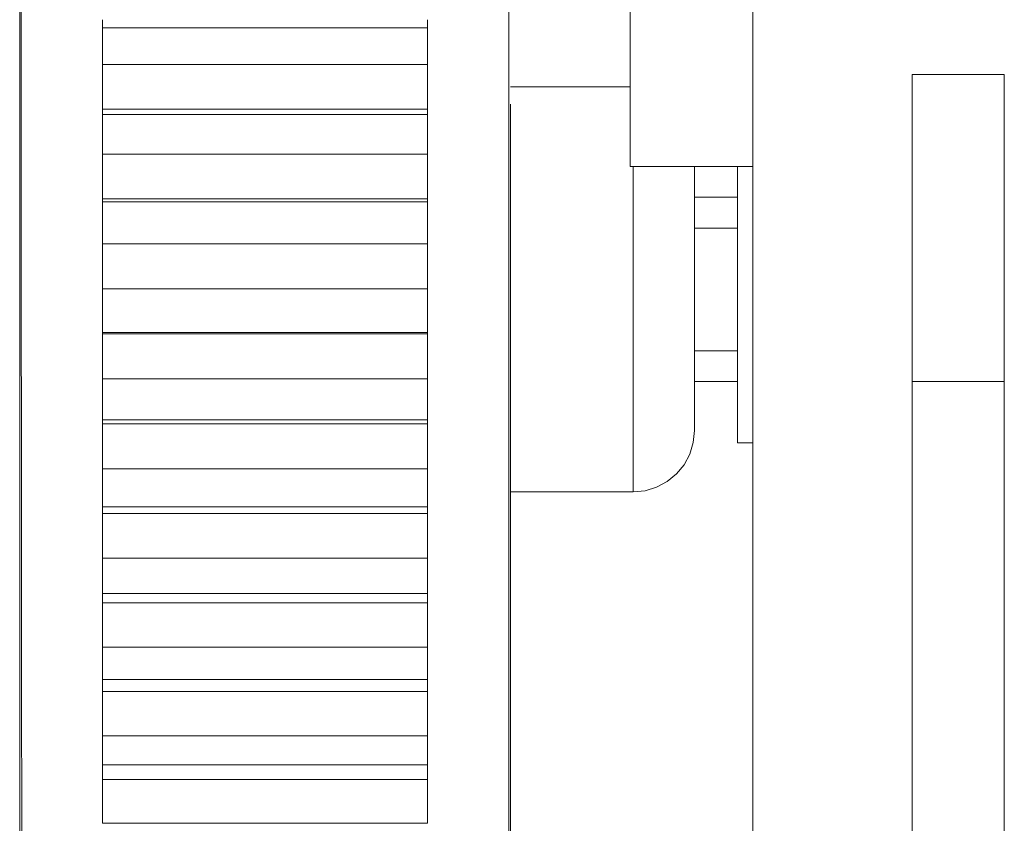
# Model space of a CAD drawing. Units: inches. Extents: x -6.8 to 6.8, y -5.5 to 6.2.
# Drawn here: x -6.8 to -6.2, y -3 to -2.5 of the extents above; entities that cross this region are included whole.
import ezdxf

# ---------------------------------------------------------------- set-up
doc = ezdxf.new("R2010")
doc.units = ezdxf.units.IN
doc.header["$MEASUREMENT"] = 0
doc.layers.add('Layer 1', color=7, linetype='Continuous')

msp = doc.modelspace()

# ---------------------------------------------------------------- linework, layer by layer
at = {"layer": 'Layer 1', "lineweight": 9}
for points, knots in [([(-6.48263, -3.09508), (-6.48263, -3.09508), (-6.48263, -2.99375), (-6.48263, -2.99375), (-6.48263, -2.99375), (-6.48263, -2.99375), (-6.48263, -2.85593), (-6.48263, -2.85593), (-6.48263, -2.85593), (-6.48263, -2.85593), (-6.48263, -2.71636), (-6.48263, -2.71636), (-6.48263, -2.71636), (-6.48263, -2.71636), (-6.48263, -2.5766), (-6.48263, -2.5766), (-6.48263, -2.5766), (-6.48263, -2.5766), (-6.48263, -2.43822), (-6.48263, -2.43822), (-6.48263, -2.43822), (-6.48263, -2.43822), (-6.48263, -2.30282), (-6.48263, -2.30282), (-6.48263, -2.30282), (-6.48263, -2.30282), (-6.48263, -2.17344), (-6.48263, -2.17344), (-6.48263, -2.17344), (-6.48263, -2.17344), (-6.48263, -2.05485), (-6.48263, -2.05485), (-6.48263, -2.05485), (-6.48263, -2.05485), (-6.48263, -1.94756), (-6.48263, -1.94756), (-6.48263, -1.94756), (-6.48263, -1.94756), (-6.48263, -1.88865), (-6.48263, -1.88865), (-6.48263, -1.88865), (-6.48263, -1.88865), (-6.48264, -1.83256), (-6.48264, -1.83256), (-6.48264, -1.83256), (-6.48264, -1.83256), (-6.48271, -1.76889), (-6.48271, -1.76889), (-6.48271, -1.76889), (-6.48271, -1.76889), (-6.48288, -1.69754), (-6.48288, -1.69754), (-6.48288, -1.69754), (-6.48288, -1.69754), (-6.48317, -1.62189), (-6.48317, -1.62189), (-6.48317, -1.62189), (-6.48317, -1.62189), (-6.4835, -1.55858), (-6.4835, -1.55858), (-6.4835, -1.55858), (-6.4835, -1.55858), (-6.48397, -1.49821), (-6.48397, -1.49821), (-6.48397, -1.49821), (-6.48397, -1.49821), (-6.48459, -1.44436), (-6.48459, -1.44436), (-6.48459, -1.44436), (-6.48459, -1.44436), (-6.48515, -1.41067), (-6.48515, -1.41067), (-6.48515, -1.41067), (-6.48515, -1.41067), (-6.48583, -1.38479), (-6.48583, -1.38479), (-6.48583, -1.38479), (-6.48583, -1.38479), (-6.48665, -1.36878), (-6.48665, -1.36878), (-6.48665, -1.36878), (-6.48665, -1.36878), (-6.48746, -1.36533), (-6.48746, -1.36533)], [0, 0, 0, 0, 0.045455, 0.045455, 0.045455, 0.045455, 0.090909, 0.090909, 0.090909, 0.090909, 0.136364, 0.136364, 0.136364, 0.136364, 0.181818, 0.181818, 0.181818, 0.181818, 0.227273, 0.227273, 0.227273, 0.227273, 0.272727, 0.272727, 0.272727, 0.272727, 0.318182, 0.318182, 0.318182, 0.318182, 0.363636, 0.363636, 0.363636, 0.363636, 0.409091, 0.409091, 0.409091, 0.409091, 0.454545, 0.454545, 0.454545, 0.454545, 0.5, 0.5, 0.5, 0.5, 0.545455, 0.545455, 0.545455, 0.545455, 0.590909, 0.590909, 0.590909, 0.590909, 0.636364, 0.636364, 0.636364, 0.636364, 0.681818, 0.681818, 0.681818, 0.681818, 0.727273, 0.727273, 0.727273, 0.727273, 0.772727, 0.772727, 0.772727, 0.772727, 0.818182, 0.818182, 0.818182, 0.818182, 0.863636, 0.863636, 0.863636, 0.863636, 0.909091, 0.909091, 0.909091, 0.909091, 1, 1, 1, 1]), ([(-6.79538, -1.39824), (-6.79538, -1.39824), (-6.79542, -1.43674), (-6.79542, -1.43674), (-6.79542, -1.43674), (-6.79542, -1.43674), (-6.79544, -1.49392), (-6.79544, -1.49392), (-6.79544, -1.49392), (-6.79544, -1.49392), (-6.79547, -1.56619), (-6.79547, -1.56619), (-6.79547, -1.56619), (-6.79547, -1.56619), (-6.7955, -1.65004), (-6.7955, -1.65004), (-6.7955, -1.65004), (-6.7955, -1.65004), (-6.79552, -1.74224), (-6.79552, -1.74224), (-6.79552, -1.74224), (-6.79552, -1.74224), (-6.79554, -1.83978), (-6.79554, -1.83978), (-6.79554, -1.83978), (-6.79554, -1.83978), (-6.79556, -1.93996), (-6.79556, -1.93996), (-6.79556, -1.93996), (-6.79556, -1.93996), (-6.79557, -2.04048), (-6.79557, -2.04048), (-6.79557, -2.04048), (-6.79557, -2.04048), (-6.79559, -2.17174), (-6.79559, -2.17174), (-6.79559, -2.17174), (-6.79559, -2.17174), (-6.7956, -2.29656), (-6.7956, -2.29656), (-6.7956, -2.29656), (-6.7956, -2.29656), (-6.79561, -2.41215), (-6.79561, -2.41215), (-6.79561, -2.41215), (-6.79561, -2.41215), (-6.79561, -2.51654), (-6.79561, -2.51654), (-6.79561, -2.51654), (-6.79561, -2.51654), (-6.79563, -2.60848), (-6.79563, -2.60848), (-6.79563, -2.60848), (-6.79563, -2.60848), (-6.7956, -2.70272), (-6.7956, -2.70272), (-6.7956, -2.70272), (-6.7956, -2.70272), (-6.79553, -2.81161), (-6.79553, -2.81161), (-6.79553, -2.81161), (-6.79553, -2.81161), (-6.79541, -2.93433), (-6.79541, -2.93433), (-6.79541, -2.93433), (-6.79541, -2.93433), (-6.79524, -3.06936), (-6.79524, -3.06936), (-6.79524, -3.06936), (-6.79524, -3.06936), (-6.79506, -3.17728), (-6.79506, -3.17728), (-6.79506, -3.17728), (-6.79506, -3.17728), (-6.79485, -3.28936), (-6.79485, -3.28936), (-6.79485, -3.28936), (-6.79485, -3.28936), (-6.79459, -3.40375), (-6.79459, -3.40375), (-6.79459, -3.40375), (-6.79459, -3.40375), (-6.79426, -3.51822), (-6.79426, -3.51822), (-6.79426, -3.51822), (-6.79426, -3.51822), (-6.79388, -3.63004), (-6.79388, -3.63004), (-6.79388, -3.63004), (-6.79388, -3.63004), (-6.79343, -3.73604), (-6.79343, -3.73604), (-6.79343, -3.73604), (-6.79343, -3.73604), (-6.79289, -3.8326), (-6.79289, -3.8326), (-6.79289, -3.8326), (-6.79289, -3.8326), (-6.79228, -3.91576), (-6.79228, -3.91576), (-6.79228, -3.91576), (-6.79228, -3.91576), (-6.79181, -3.96168), (-6.79181, -3.96168), (-6.79181, -3.96168), (-6.79181, -3.96168), (-6.79129, -3.9984), (-6.79129, -3.9984), (-6.79129, -3.9984), (-6.79129, -3.9984), (-6.79072, -4.02465), (-6.79072, -4.02465), (-6.79072, -4.02465), (-6.79072, -4.02465), (-6.7901, -4.03908), (-6.7901, -4.03908), (-6.7901, -4.03908), (-6.7901, -4.03908), (-6.78967, -4.03993), (-6.78967, -4.03993)], [0, 0, 0, 0, 0.032258, 0.032258, 0.032258, 0.032258, 0.064516, 0.064516, 0.064516, 0.064516, 0.096774, 0.096774, 0.096774, 0.096774, 0.129032, 0.129032, 0.129032, 0.129032, 0.16129, 0.16129, 0.16129, 0.16129, 0.193548, 0.193548, 0.193548, 0.193548, 0.225806, 0.225806, 0.225806, 0.225806, 0.258065, 0.258065, 0.258065, 0.258065, 0.290323, 0.290323, 0.290323, 0.290323, 0.322581, 0.322581, 0.322581, 0.322581, 0.354839, 0.354839, 0.354839, 0.354839, 0.387097, 0.387097, 0.387097, 0.387097, 0.419355, 0.419355, 0.419355, 0.419355, 0.451613, 0.451613, 0.451613, 0.451613, 0.483871, 0.483871, 0.483871, 0.483871, 0.516129, 0.516129, 0.516129, 0.516129, 0.548387, 0.548387, 0.548387, 0.548387, 0.580645, 0.580645, 0.580645, 0.580645, 0.612903, 0.612903, 0.612903, 0.612903, 0.645161, 0.645161, 0.645161, 0.645161, 0.677419, 0.677419, 0.677419, 0.677419, 0.709677, 0.709677, 0.709677, 0.709677, 0.741935, 0.741935, 0.741935, 0.741935, 0.774194, 0.774194, 0.774194, 0.774194, 0.806452, 0.806452, 0.806452, 0.806452, 0.83871, 0.83871, 0.83871, 0.83871, 0.870968, 0.870968, 0.870968, 0.870968, 0.903226, 0.903226, 0.903226, 0.903226, 0.935484, 0.935484, 0.935484, 0.935484, 1, 1, 1, 1]), ([(-6.7966, -3.87398), (-6.7966, -3.87398), (-6.7966, -3.86313), (-6.7966, -3.86313), (-6.7966, -3.86313), (-6.7966, -3.86313), (-6.7966, -3.83785), (-6.7966, -3.83785), (-6.7966, -3.83785), (-6.7966, -3.83785), (-6.7966, -3.80651), (-6.7966, -3.80651), (-6.7966, -3.80651), (-6.7966, -3.80651), (-6.7966, -3.76929), (-6.7966, -3.76929), (-6.7966, -3.76929), (-6.7966, -3.76929), (-6.7966, -3.72636), (-6.7966, -3.72636), (-6.7966, -3.72636), (-6.7966, -3.72636), (-6.7966, -3.67797), (-6.7966, -3.67797), (-6.7966, -3.67797), (-6.7966, -3.67797), (-6.7966, -3.62436), (-6.7966, -3.62436), (-6.7966, -3.62436), (-6.7966, -3.62436), (-6.7966, -3.56583), (-6.7966, -3.56583), (-6.7966, -3.56583), (-6.7966, -3.56583), (-6.7966, -3.50269), (-6.7966, -3.50269), (-6.7966, -3.50269), (-6.7966, -3.50269), (-6.7966, -3.43526), (-6.7966, -3.43526), (-6.7966, -3.43526), (-6.7966, -3.43526), (-6.7966, -3.36393), (-6.7966, -3.36393), (-6.7966, -3.36393), (-6.7966, -3.36393), (-6.7966, -3.28907), (-6.7966, -3.28907), (-6.7966, -3.28907), (-6.7966, -3.28907), (-6.7966, -3.21106), (-6.7966, -3.21106), (-6.7966, -3.21106), (-6.7966, -3.21106), (-6.7966, -3.13033), (-6.7966, -3.13033), (-6.7966, -3.13033), (-6.7966, -3.13033), (-6.7966, -3.04732), (-6.7966, -3.04732), (-6.7966, -3.04732), (-6.7966, -3.04732), (-6.7966, -2.96247), (-6.7966, -2.96247), (-6.7966, -2.96247), (-6.7966, -2.96247), (-6.7966, -2.87622), (-6.7966, -2.87622), (-6.7966, -2.87622), (-6.7966, -2.87622), (-6.7966, -2.78903), (-6.7966, -2.78903), (-6.7966, -2.78903), (-6.7966, -2.78903), (-6.7966, -2.70137), (-6.7966, -2.70137), (-6.7966, -2.70137), (-6.7966, -2.70137), (-6.7966, -2.61372), (-6.7966, -2.61372), (-6.7966, -2.61372), (-6.7966, -2.61372), (-6.7966, -2.52654), (-6.7966, -2.52654), (-6.7966, -2.52654), (-6.7966, -2.52654), (-6.7966, -2.44029), (-6.7966, -2.44029), (-6.7966, -2.44029), (-6.7966, -2.44029), (-6.7966, -2.35543), (-6.7966, -2.35543), (-6.7966, -2.35543), (-6.7966, -2.35543), (-6.7966, -2.27242), (-6.7966, -2.27242), (-6.7966, -2.27242), (-6.7966, -2.27242), (-6.7966, -2.19169), (-6.7966, -2.19169), (-6.7966, -2.19169), (-6.7966, -2.19169), (-6.7966, -2.11369), (-6.7966, -2.11369), (-6.7966, -2.11369), (-6.7966, -2.11369), (-6.7966, -2.03882), (-6.7966, -2.03882), (-6.7966, -2.03882), (-6.7966, -2.03882), (-6.7966, -1.96748), (-6.7966, -1.96748), (-6.7966, -1.96748), (-6.7966, -1.96748), (-6.7966, -1.90007), (-6.7966, -1.90007), (-6.7966, -1.90007), (-6.7966, -1.90007), (-6.7966, -1.83693), (-6.7966, -1.83693), (-6.7966, -1.83693), (-6.7966, -1.83693), (-6.7966, -1.7784), (-6.7966, -1.7784), (-6.7966, -1.7784), (-6.7966, -1.7784), (-6.7966, -1.72479), (-6.7966, -1.72479), (-6.7966, -1.72479), (-6.7966, -1.72479), (-6.7966, -1.6764), (-6.7966, -1.6764), (-6.7966, -1.6764), (-6.7966, -1.6764), (-6.7966, -1.63347), (-6.7966, -1.63347), (-6.7966, -1.63347), (-6.7966, -1.63347), (-6.7966, -1.59624), (-6.7966, -1.59624), (-6.7966, -1.59624), (-6.7966, -1.59624), (-6.7966, -1.5649), (-6.7966, -1.5649), (-6.7966, -1.5649), (-6.7966, -1.5649), (-6.7966, -1.53964), (-6.7966, -1.53964), (-6.7966, -1.53964), (-6.7966, -1.53964), (-6.7966, -1.52057), (-6.7966, -1.52057), (-6.7966, -1.52057), (-6.7966, -1.52057), (-6.7966, -1.50779), (-6.7966, -1.50779), (-6.7966, -1.50779), (-6.7966, -1.50779), (-6.7966, -1.50139), (-6.7966, -1.50139), (-6.7966, -1.50139), (-6.7966, -1.50139), (-6.7966, -1.5006), (-6.7966, -1.5006)], [0, 0, 0, 0, 0.02381, 0.02381, 0.02381, 0.02381, 0.047619, 0.047619, 0.047619, 0.047619, 0.071429, 0.071429, 0.071429, 0.071429, 0.095238, 0.095238, 0.095238, 0.095238, 0.119048, 0.119048, 0.119048, 0.119048, 0.142857, 0.142857, 0.142857, 0.142857, 0.166667, 0.166667, 0.166667, 0.166667, 0.190476, 0.190476, 0.190476, 0.190476, 0.214286, 0.214286, 0.214286, 0.214286, 0.238095, 0.238095, 0.238095, 0.238095, 0.261905, 0.261905, 0.261905, 0.261905, 0.285714, 0.285714, 0.285714, 0.285714, 0.309524, 0.309524, 0.309524, 0.309524, 0.333333, 0.333333, 0.333333, 0.333333, 0.357143, 0.357143, 0.357143, 0.357143, 0.380952, 0.380952, 0.380952, 0.380952, 0.404762, 0.404762, 0.404762, 0.404762, 0.428571, 0.428571, 0.428571, 0.428571, 0.452381, 0.452381, 0.452381, 0.452381, 0.47619, 0.47619, 0.47619, 0.47619, 0.5, 0.5, 0.5, 0.5, 0.52381, 0.52381, 0.52381, 0.52381, 0.547619, 0.547619, 0.547619, 0.547619, 0.571429, 0.571429, 0.571429, 0.571429, 0.595238, 0.595238, 0.595238, 0.595238, 0.619048, 0.619048, 0.619048, 0.619048, 0.642857, 0.642857, 0.642857, 0.642857, 0.666667, 0.666667, 0.666667, 0.666667, 0.690476, 0.690476, 0.690476, 0.690476, 0.714286, 0.714286, 0.714286, 0.714286, 0.738095, 0.738095, 0.738095, 0.738095, 0.761905, 0.761905, 0.761905, 0.761905, 0.785714, 0.785714, 0.785714, 0.785714, 0.809524, 0.809524, 0.809524, 0.809524, 0.833333, 0.833333, 0.833333, 0.833333, 0.857143, 0.857143, 0.857143, 0.857143, 0.880952, 0.880952, 0.880952, 0.880952, 0.904762, 0.904762, 0.904762, 0.904762, 0.928571, 0.928571, 0.928571, 0.928571, 0.952381, 0.952381, 0.952381, 0.952381, 1, 1, 1, 1]), ([(-6.48164, -3.09508), (-6.48164, -3.09508), (-6.48164, -3.04732), (-6.48164, -3.04732), (-6.48164, -3.04732), (-6.48164, -3.04732), (-6.48164, -2.96247), (-6.48164, -2.96247), (-6.48164, -2.96247), (-6.48164, -2.96247), (-6.48164, -2.87622), (-6.48164, -2.87622), (-6.48164, -2.87622), (-6.48164, -2.87622), (-6.48164, -2.78903), (-6.48164, -2.78903), (-6.48164, -2.78903), (-6.48164, -2.78903), (-6.48164, -2.70137), (-6.48164, -2.70137), (-6.48164, -2.70137), (-6.48164, -2.70137), (-6.48164, -2.61372), (-6.48164, -2.61372), (-6.48164, -2.61372), (-6.48164, -2.61372), (-6.48164, -2.58264), (-6.48164, -2.58264)], [0, 0, 0, 0, 0.125, 0.125, 0.125, 0.125, 0.25, 0.25, 0.25, 0.25, 0.375, 0.375, 0.375, 0.375, 0.5, 0.5, 0.5, 0.5, 0.625, 0.625, 0.625, 0.625, 0.75, 0.75, 0.75, 0.75, 1, 1, 1, 1]), ([(-6.40488, -2.62264), (-6.40488, -2.62264), (-6.40336, -2.62264), (-6.40336, -2.62264), (-6.40336, -2.62264), (-6.40336, -2.62264), (-6.39888, -2.62264), (-6.39888, -2.62264), (-6.39888, -2.62264), (-6.39888, -2.62264), (-6.3916, -2.62264), (-6.3916, -2.62264), (-6.3916, -2.62264), (-6.3916, -2.62264), (-6.38181, -2.62264), (-6.38181, -2.62264), (-6.38181, -2.62264), (-6.38181, -2.62264), (-6.36988, -2.62264), (-6.36988, -2.62264), (-6.36988, -2.62264), (-6.36988, -2.62264), (-6.35626, -2.62264), (-6.35626, -2.62264), (-6.35626, -2.62264), (-6.35626, -2.62264), (-6.34149, -2.62264), (-6.34149, -2.62264), (-6.34149, -2.62264), (-6.34149, -2.62264), (-6.32613, -2.62264), (-6.32613, -2.62264)], [0, 0, 0, 0, 0.111111, 0.111111, 0.111111, 0.111111, 0.222222, 0.222222, 0.222222, 0.222222, 0.333333, 0.333333, 0.333333, 0.333333, 0.444444, 0.444444, 0.444444, 0.444444, 0.555556, 0.555556, 0.555556, 0.555556, 0.666667, 0.666667, 0.666667, 0.666667, 0.777778, 0.777778, 0.777778, 0.777778, 1, 1, 1, 1]), ([(-6.40291, -2.83131), (-6.40291, -2.83131), (-6.40291, -2.82894), (-6.40291, -2.82894), (-6.40291, -2.82894), (-6.40291, -2.82894), (-6.40291, -2.81996), (-6.40291, -2.81996), (-6.40291, -2.81996), (-6.40291, -2.81996), (-6.40291, -2.80474), (-6.40291, -2.80474), (-6.40291, -2.80474), (-6.40291, -2.80474), (-6.40291, -2.78407), (-6.40291, -2.78407), (-6.40291, -2.78407), (-6.40291, -2.78407), (-6.40291, -2.75906), (-6.40291, -2.75906), (-6.40291, -2.75906), (-6.40291, -2.75906), (-6.40291, -2.731), (-6.40291, -2.731), (-6.40291, -2.731), (-6.40291, -2.731), (-6.40291, -2.70137), (-6.40291, -2.70137), (-6.40291, -2.70137), (-6.40291, -2.70137), (-6.40291, -2.67176), (-6.40291, -2.67176), (-6.40291, -2.67176), (-6.40291, -2.67176), (-6.40291, -2.64371), (-6.40291, -2.64371), (-6.40291, -2.64371), (-6.40291, -2.64371), (-6.40291, -2.62264), (-6.40291, -2.62264)], [0, 0, 0, 0, 0.090909, 0.090909, 0.090909, 0.090909, 0.181818, 0.181818, 0.181818, 0.181818, 0.272727, 0.272727, 0.272727, 0.272727, 0.363636, 0.363636, 0.363636, 0.363636, 0.454545, 0.454545, 0.454545, 0.454545, 0.545455, 0.545455, 0.545455, 0.545455, 0.636364, 0.636364, 0.636364, 0.636364, 0.727273, 0.727273, 0.727273, 0.727273, 0.818182, 0.818182, 0.818182, 0.818182, 1, 1, 1, 1]), ([(-6.36353, -2.62264), (-6.36353, -2.62264), (-6.36353, -2.62647), (-6.36353, -2.62647), (-6.36353, -2.62647), (-6.36353, -2.62647), (-6.36353, -2.64333), (-6.36353, -2.64333), (-6.36353, -2.64333), (-6.36353, -2.64333), (-6.36353, -2.66467), (-6.36353, -2.66467), (-6.36353, -2.66467), (-6.36353, -2.66467), (-6.36353, -2.68882), (-6.36353, -2.68882), (-6.36353, -2.68882), (-6.36353, -2.68882), (-6.36353, -2.71394), (-6.36353, -2.71394), (-6.36353, -2.71394), (-6.36353, -2.71394), (-6.36353, -2.7381), (-6.36353, -2.7381), (-6.36353, -2.7381), (-6.36353, -2.7381), (-6.36353, -2.75943), (-6.36353, -2.75943), (-6.36353, -2.75943), (-6.36353, -2.75943), (-6.36353, -2.77629), (-6.36353, -2.77629), (-6.36353, -2.77629), (-6.36353, -2.77629), (-6.36353, -2.78739), (-6.36353, -2.78739), (-6.36353, -2.78739), (-6.36353, -2.78739), (-6.36353, -2.79186), (-6.36353, -2.79186), (-6.36353, -2.79186), (-6.36353, -2.79186), (-6.36353, -2.79193), (-6.36353, -2.79193)], [0, 0, 0, 0, 0.083333, 0.083333, 0.083333, 0.083333, 0.166667, 0.166667, 0.166667, 0.166667, 0.25, 0.25, 0.25, 0.25, 0.333333, 0.333333, 0.333333, 0.333333, 0.416667, 0.416667, 0.416667, 0.416667, 0.5, 0.5, 0.5, 0.5, 0.583333, 0.583333, 0.583333, 0.583333, 0.666667, 0.666667, 0.666667, 0.666667, 0.75, 0.75, 0.75, 0.75, 0.833333, 0.833333, 0.833333, 0.833333, 1, 1, 1, 1]), ([(-6.33597, -2.70137), (-6.33597, -2.70137), (-6.33597, -2.6759), (-6.33597, -2.6759), (-6.33597, -2.6759), (-6.33597, -2.6759), (-6.33597, -2.65217), (-6.33597, -2.65217), (-6.33597, -2.65217), (-6.33597, -2.65217), (-6.33597, -2.63178), (-6.33597, -2.63178), (-6.33597, -2.63178), (-6.33597, -2.63178), (-6.33597, -2.62264), (-6.33597, -2.62264)], [0, 0, 0, 0, 0.2, 0.2, 0.2, 0.2, 0.4, 0.4, 0.4, 0.4, 0.6, 0.6, 0.6, 0.6, 1, 1, 1, 1]), ([(-6.33597, -2.79981), (-6.33597, -2.79981), (-6.33597, -2.79644), (-6.33597, -2.79644), (-6.33597, -2.79644), (-6.33597, -2.79644), (-6.33597, -2.78663), (-6.33597, -2.78663), (-6.33597, -2.78663), (-6.33597, -2.78663), (-6.33597, -2.77097), (-6.33597, -2.77097), (-6.33597, -2.77097), (-6.33597, -2.77097), (-6.33597, -2.7506), (-6.33597, -2.7506), (-6.33597, -2.7506), (-6.33597, -2.7506), (-6.33597, -2.72685), (-6.33597, -2.72685), (-6.33597, -2.72685), (-6.33597, -2.72685), (-6.33597, -2.70137), (-6.33597, -2.70137)], [0, 0, 0, 0, 0.142857, 0.142857, 0.142857, 0.142857, 0.285714, 0.285714, 0.285714, 0.285714, 0.428571, 0.428571, 0.428571, 0.428571, 0.571429, 0.571429, 0.571429, 0.571429, 0.714286, 0.714286, 0.714286, 0.714286, 1, 1, 1, 1]), ([(-6.40291, -2.83131), (-6.40291, -2.83131), (-6.39522, -2.83054), (-6.39522, -2.83054), (-6.39522, -2.83054), (-6.39522, -2.83054), (-6.38783, -2.82831), (-6.38783, -2.82831), (-6.38783, -2.82831), (-6.38783, -2.82831), (-6.38103, -2.82467), (-6.38103, -2.82467), (-6.38103, -2.82467), (-6.38103, -2.82467), (-6.37507, -2.81976), (-6.37507, -2.81976), (-6.37507, -2.81976), (-6.37507, -2.81976), (-6.37017, -2.81381), (-6.37017, -2.81381), (-6.37017, -2.81381), (-6.37017, -2.81381), (-6.36653, -2.807), (-6.36653, -2.807), (-6.36653, -2.807), (-6.36653, -2.807), (-6.36429, -2.79961), (-6.36429, -2.79961), (-6.36429, -2.79961), (-6.36429, -2.79961), (-6.36353, -2.79193), (-6.36353, -2.79193)], [0, 0, 0, 0, 0.111111, 0.111111, 0.111111, 0.111111, 0.222222, 0.222222, 0.222222, 0.222222, 0.333333, 0.333333, 0.333333, 0.333333, 0.444444, 0.444444, 0.444444, 0.444444, 0.555556, 0.555556, 0.555556, 0.555556, 0.666667, 0.666667, 0.666667, 0.666667, 0.777778, 0.777778, 0.777778, 0.777778, 1, 1, 1, 1])]:
    msp.add_open_spline(points, degree=3, knots=knots, dxfattribs=at)
for points in [[(-6.40488, -2.62264), (-6.40488, -2.62264), (-6.40488, -2.22894), (-6.40488, -2.22894)], [(-6.32613, -2.22894), (-6.32613, -2.22894), (-6.32613, -2.62264), (-6.32613, -2.62264)], [(-6.74346, -2.52842), (-6.74346, -2.52842), (-6.74346, -2.55707), (-6.74346, -2.55707)], [(-6.53479, -2.5336), (-6.53479, -2.5336), (-6.74346, -2.5336), (-6.74346, -2.5336)], [(-6.53479, -2.55707), (-6.53479, -2.55707), (-6.53479, -2.52842), (-6.53479, -2.52842)], [(-6.74346, -2.58579), (-6.74346, -2.58579), (-6.74346, -2.55707), (-6.74346, -2.55707)], [(-6.53479, -2.55707), (-6.53479, -2.55707), (-6.74346, -2.55707), (-6.74346, -2.55707)], [(-6.53479, -2.58579), (-6.53479, -2.58579), (-6.53479, -2.55707), (-6.53479, -2.55707)], [(-6.16471, -2.56358), (-6.16471, -2.56358), (-6.22376, -2.56358), (-6.22376, -2.56358)], [(-6.22376, -2.76043), (-6.22376, -2.76043), (-6.22376, -2.56358), (-6.22376, -2.56358)], [(-6.16471, -2.76043), (-6.16471, -2.76043), (-6.16471, -2.56358), (-6.16471, -2.56358)], [(-6.40488, -2.57146), (-6.40488, -2.57146), (-6.48164, -2.57146), (-6.48164, -2.57146)], [(-6.74346, -2.58579), (-6.74346, -2.58579), (-6.53479, -2.58579), (-6.53479, -2.58579)], [(-6.74346, -2.58581), (-6.74346, -2.58581), (-6.74346, -2.61458), (-6.74346, -2.61458)], [(-6.53479, -2.58926), (-6.53479, -2.58926), (-6.74346, -2.58926), (-6.74346, -2.58926)], [(-6.53479, -2.61458), (-6.53479, -2.61458), (-6.53479, -2.58581), (-6.53479, -2.58581)], [(-6.74346, -2.6434), (-6.74346, -2.6434), (-6.74346, -2.61458), (-6.74346, -2.61458)], [(-6.53479, -2.61458), (-6.53479, -2.61458), (-6.74346, -2.61458), (-6.74346, -2.61458)], [(-6.53479, -2.6434), (-6.53479, -2.6434), (-6.53479, -2.61458), (-6.53479, -2.61458)], [(-6.32613, -2.62264), (-6.32613, -2.62264), (-6.32613, -3.09508), (-6.32613, -3.09508)], [(-6.74346, -2.6434), (-6.74346, -2.6434), (-6.74346, -2.67225), (-6.74346, -2.67225)], [(-6.74346, -2.6434), (-6.74346, -2.6434), (-6.53479, -2.6434), (-6.53479, -2.6434)], [(-6.53479, -2.64514), (-6.53479, -2.64514), (-6.74346, -2.64514), (-6.74346, -2.64514)], [(-6.53479, -2.67225), (-6.53479, -2.67225), (-6.53479, -2.6434), (-6.53479, -2.6434)], [(-6.33597, -2.64232), (-6.33597, -2.64232), (-6.36353, -2.64232), (-6.36353, -2.64232)], [(-6.36353, -2.66201), (-6.36353, -2.66201), (-6.33597, -2.66201), (-6.33597, -2.66201)], [(-6.74346, -2.7011), (-6.74346, -2.7011), (-6.74346, -2.67224), (-6.74346, -2.67224)], [(-6.53479, -2.67224), (-6.53479, -2.67224), (-6.74346, -2.67224), (-6.74346, -2.67224)], [(-6.53479, -2.7011), (-6.53479, -2.7011), (-6.53479, -2.67224), (-6.53479, -2.67224)], [(-6.74346, -2.7011), (-6.74346, -2.7011), (-6.74346, -2.72996), (-6.74346, -2.72996)], [(-6.74346, -2.7011), (-6.74346, -2.7011), (-6.53479, -2.7011), (-6.53479, -2.7011)], [(-6.53479, -2.70111), (-6.53479, -2.70111), (-6.74346, -2.70111), (-6.74346, -2.70111)], [(-6.53479, -2.72996), (-6.53479, -2.72996), (-6.53479, -2.7011), (-6.53479, -2.7011)], [(-6.53479, -2.72911), (-6.53479, -2.72911), (-6.74346, -2.72911), (-6.74346, -2.72911)], [(-6.74346, -2.75881), (-6.74346, -2.75881), (-6.74346, -2.72996), (-6.74346, -2.72996)], [(-6.53479, -2.72996), (-6.53479, -2.72996), (-6.74346, -2.72996), (-6.74346, -2.72996)], [(-6.53479, -2.75881), (-6.53479, -2.75881), (-6.53479, -2.72996), (-6.53479, -2.72996)], [(-6.36353, -2.74075), (-6.36353, -2.74075), (-6.33597, -2.74075), (-6.33597, -2.74075)], [(-6.74346, -2.75881), (-6.74346, -2.75881), (-6.74346, -2.78763), (-6.74346, -2.78763)], [(-6.74346, -2.75881), (-6.74346, -2.75881), (-6.53479, -2.75881), (-6.53479, -2.75881)], [(-6.53479, -2.78763), (-6.53479, -2.78763), (-6.53479, -2.75881), (-6.53479, -2.75881)], [(-6.36353, -2.76043), (-6.36353, -2.76043), (-6.33597, -2.76043), (-6.33597, -2.76043)], [(-6.16471, -2.76043), (-6.16471, -2.76043), (-6.22376, -2.76043), (-6.22376, -2.76043)], [(-6.22376, -2.76043), (-6.22376, -2.76043), (-6.22376, -3.09508), (-6.22376, -3.09508)], [(-6.16471, -3.09508), (-6.16471, -3.09508), (-6.16471, -2.76043), (-6.16471, -2.76043)], [(-6.53479, -2.78504), (-6.53479, -2.78504), (-6.74346, -2.78504), (-6.74346, -2.78504)], [(-6.74346, -2.8164), (-6.74346, -2.8164), (-6.74346, -2.78763), (-6.74346, -2.78763)], [(-6.53479, -2.78763), (-6.53479, -2.78763), (-6.74346, -2.78763), (-6.74346, -2.78763)], [(-6.53479, -2.8164), (-6.53479, -2.8164), (-6.53479, -2.78763), (-6.53479, -2.78763)], [(-6.33597, -2.79981), (-6.33597, -2.79981), (-6.32613, -2.79981), (-6.32613, -2.79981)], [(-6.74346, -2.8164), (-6.74346, -2.8164), (-6.53479, -2.8164), (-6.53479, -2.8164)], [(-6.74346, -2.81642), (-6.74346, -2.81642), (-6.74346, -2.84515), (-6.74346, -2.84515)], [(-6.53479, -2.84515), (-6.53479, -2.84515), (-6.53479, -2.81642), (-6.53479, -2.81642)], [(-6.48164, -2.83131), (-6.48164, -2.83131), (-6.40291, -2.83131), (-6.40291, -2.83131)], [(-6.53479, -2.84083), (-6.53479, -2.84083), (-6.74346, -2.84083), (-6.74346, -2.84083)], [(-6.74346, -2.87381), (-6.74346, -2.87381), (-6.74346, -2.84514), (-6.74346, -2.84514)], [(-6.53479, -2.84514), (-6.53479, -2.84514), (-6.74346, -2.84514), (-6.74346, -2.84514)], [(-6.53479, -2.87381), (-6.53479, -2.87381), (-6.53479, -2.84514), (-6.53479, -2.84514)], [(-6.74346, -2.87381), (-6.74346, -2.87381), (-6.53479, -2.87381), (-6.53479, -2.87381)], [(-6.74346, -2.87382), (-6.74346, -2.87382), (-6.74346, -2.90242), (-6.74346, -2.90242)], [(-6.53479, -2.87382), (-6.53479, -2.87382), (-6.53479, -2.90242), (-6.53479, -2.90242)], [(-6.53479, -2.89637), (-6.53479, -2.89637), (-6.74346, -2.89637), (-6.74346, -2.89637)], [(-6.74346, -2.9309), (-6.74346, -2.9309), (-6.74346, -2.9024), (-6.74346, -2.9024)], [(-6.53479, -2.9024), (-6.53479, -2.9024), (-6.74346, -2.9024), (-6.74346, -2.9024)], [(-6.53479, -2.9309), (-6.53479, -2.9309), (-6.53479, -2.9024), (-6.53479, -2.9024)], [(-6.74346, -2.9309), (-6.74346, -2.9309), (-6.53479, -2.9309), (-6.53479, -2.9309)], [(-6.74346, -2.93093), (-6.74346, -2.93093), (-6.74346, -2.95933), (-6.74346, -2.95933)], [(-6.53479, -2.93093), (-6.53479, -2.93093), (-6.53479, -2.95933), (-6.53479, -2.95933)], [(-6.53479, -2.95157), (-6.53479, -2.95157), (-6.74346, -2.95157), (-6.74346, -2.95157)], [(-6.74346, -2.9876), (-6.74346, -2.9876), (-6.74346, -2.95931), (-6.74346, -2.95931)], [(-6.53479, -2.95931), (-6.53479, -2.95931), (-6.74346, -2.95931), (-6.74346, -2.95931)], [(-6.53479, -2.9876), (-6.53479, -2.9876), (-6.53479, -2.95931), (-6.53479, -2.95931)], [(-6.74346, -2.9876), (-6.74346, -2.9876), (-6.53479, -2.9876), (-6.53479, -2.9876)], [(-6.74346, -2.98763), (-6.74346, -2.98763), (-6.74346, -3.01578), (-6.74346, -3.01578)], [(-6.53479, -2.98763), (-6.53479, -2.98763), (-6.53479, -3.01578), (-6.53479, -3.01578)], [(-6.53479, -3.00633), (-6.53479, -3.00633), (-6.74346, -3.00633), (-6.74346, -3.00633)], [(-6.74346, -3.04379), (-6.74346, -3.04379), (-6.74346, -3.01576), (-6.74346, -3.01576)], [(-6.53479, -3.01576), (-6.53479, -3.01576), (-6.74346, -3.01576), (-6.74346, -3.01576)], [(-6.53479, -3.04379), (-6.53479, -3.04379), (-6.53479, -3.01576), (-6.53479, -3.01576)], [(-6.74346, -3.04379), (-6.74346, -3.04379), (-6.53479, -3.04379), (-6.53479, -3.04379)]]:
    msp.add_open_spline(points, degree=3, dxfattribs=at)

doc.saveas('drawing.dxf')
